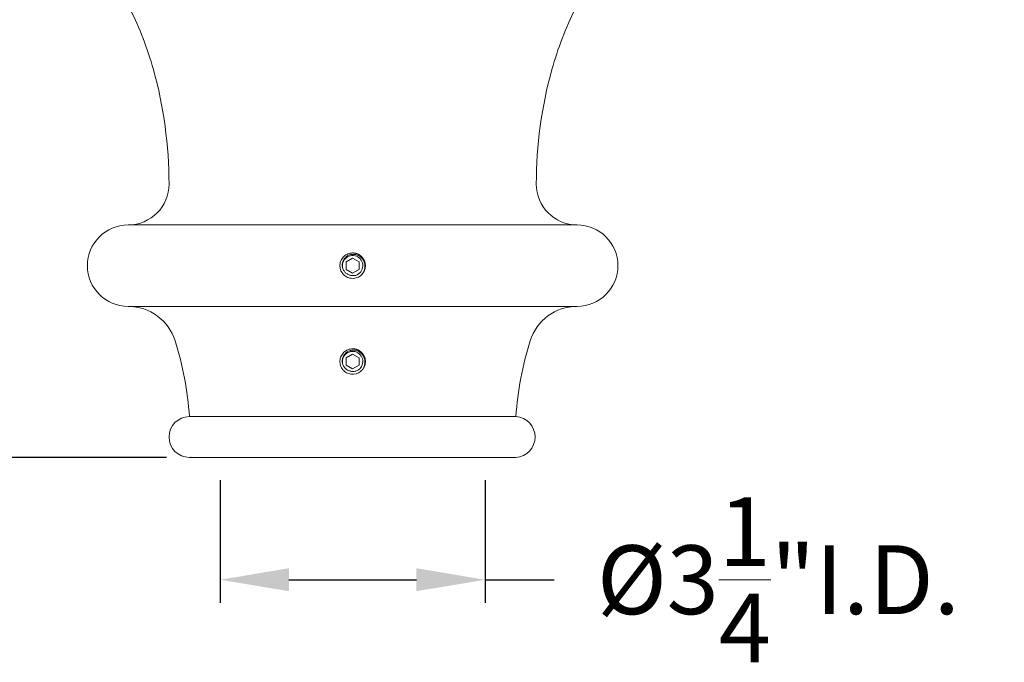
# Model space of a CAD drawing. Extents: x -54 to 71, y -10 to 44.
# Drawn here: x 1 to 13, y -6 to 2 of the extents above; entities that cross this region are included whole.
import ezdxf

# ---------------------------------------------------------------- set-up
doc = ezdxf.new("R2010")
doc.units = 0
doc.header["$LTSCALE"] = 0.25
doc.header["$MEASUREMENT"] = 0
doc.linetypes.add('SLD-Solid', pattern=[0])
doc.layers.get('0').update_dxf_attribs({"linetype": 'CONTINUOUS', "lineweight": 13})
doc.layers.get('DEFPOINTS').update_dxf_attribs({"linetype": 'CONTINUOUS'})
doc.layers.add('Text', color=7, linetype='CONTINUOUS', lineweight=15)
doc.styles.add('ROMAND', font='romand.shx', dxfattribs={"oblique": 15})
doc.dimstyles.new('ROMAND', dxfattribs={"dimscale": 4.5, "dimtxt": 0.1875, "dimasz": 0.1875, "dimexe": 0.0625, "dimexo": 0.0625, "dimgap": 0.0625, "dimtad": 0, "dimtih": 1, "dimtoh": 1, "dimdec": 3, "dimzin": 0, "dimdsep": 46, "dimlunit": 4, "dimtxsty": 'ROMAND', "dimcen": 0, "dimadec": 0, "dimazin": 0, "dimtfac": 1, "dimtdec": 3, "dimtofl": 0, "dimtmove": 0, "dimatfit": 3, "dimfxl": 0, "dimtolj": 1, "dimtzin": 0, "dimarcsym": 0})

# ---------------------------------------------------------------- blocks, each defined once
blk = doc.blocks.new('*D23')
at = {"layer": 'DEFPOINTS', "color": 0}
for p in [(3.603, -3.035), (6.853, -3.035), (3.603, -4.535)]:
    blk.add_point(p, dxfattribs=at)
at = {"layer": 'Text', "color": 0, "lineweight": -2}
for p, q in [((3.603, -3.316), (3.603, -4.816)), ((6.853, -3.316), (6.853, -4.816)), ((4.447, -4.535), (6.009, -4.535)), ((6.853, -4.535), (7.697, -4.535))]:
    blk.add_line(p, q, dxfattribs=at)
at = {"layer": 'Text', "color": 0}
for points in [[(4.447, -4.394), (4.447, -4.675), (3.603, -4.535)], [(6.009, -4.394), (6.009, -4.675), (6.853, -4.535)]]:
    blk.add_solid(points, dxfattribs=at)
at = {"layer": 'Text', "color": 0, "insert": (10.445, -4.535), "char_height": 0.84375, "attachment_point": 5, "style": 'ROMAND'}
blk.add_mtext('\\A1;%%C3{\\H1.000000x;\\S1/4;}"I.D.', dxfattribs=at)
blk = doc.blocks.new('*D41')
at = {"layer": 'DEFPOINTS', "color": 0}
for p in [(-4.492, 31.53), (-5.992, -3.035), (3.228, -3.035)]:
    blk.add_point(p, dxfattribs=at)
at = {"layer": 'Text', "color": 0, "lineweight": -2}
for p, q in [((-4.774, 31.53), (-6.274, 31.53)), ((-5.992, 30.686), (-5.992, 8.842)), ((-5.992, -2.191), (-5.992, 6.311)), ((2.946, -3.035), (-6.274, -3.035))]:
    blk.add_line(p, q, dxfattribs=at)
at = {"layer": 'Text', "color": 0}
for points in [[(-6.133, 30.686), (-5.852, 30.686), (-5.992, 31.53)], [(-6.133, -2.191), (-5.852, -2.191), (-5.992, -3.035)]]:
    blk.add_solid(points, dxfattribs=at)
at = {"layer": 'Text', "color": 0, "insert": (-5.992, 7.576), "char_height": 0.84375, "attachment_point": 5, "style": 'ROMAND'}
blk.add_mtext('\\A1;2\'-10{\\H1.000000x;\\S5/8;}"', dxfattribs=at)

msp = doc.modelspace()

# ---------------------------------------------------------------- linework, layer by layer
at = {"linetype": 'Continuous'}
for p, q in [((2.4775, -0.1843), (7.9782, -0.1843)), ((5.206, -0.8388), (5.2097, -0.8393)), ((2.4775, -1.1844), (7.9782, -1.1844)), ((7.2281, -2.5346), (3.2276, -2.5346))]:
    msp.add_line(p, q, dxfattribs=at)
at = {"color": 7, "linetype": 'SLD-Solid', "lineweight": 15}
for p, q in [((5.351, -0.78), (5.3511, -0.78)), ((5.206, -2.0139), (5.2097, -2.0144)), ((5.351, -1.9552), (5.3511, -1.9552))]:
    msp.add_line(p, q, dxfattribs=at)
for p, q in [((3.2421, -2.5346), (7.2136, -2.5346)), ((3.2276, -3.0348), (7.2281, -3.0348))]:
    msp.add_line(p, q)
at = {"color": 8}
for points in [[(5.2279, -0.5941), (5.1497, -0.6392), (5.1497, -0.7294), (5.2279, -0.7745), (5.306, -0.7294), (5.306, -0.6392)], [(5.2279, -1.7693), (5.1497, -1.8144), (5.1497, -1.9046), (5.2279, -1.9497), (5.306, -1.9046), (5.306, -1.8144)]]:
    msp.add_lwpolyline(points, close=True, dxfattribs=at)
at = {"linetype": 'Continuous'}
for centre, radius, start, end in [((-1.213, 0.6092), 4.1505, 15.52886, 26.62608), ((11.6687, 0.6092), 4.1505, 153.37392, 164.47114), ((-2.2689, 0.3158), 5.2464, 0, 15.52886), ((12.7246, 0.3158), 5.2464, 164.47114, 180), ((2.4775, 0.3158), 0.5001, 270, 0), ((7.9782, 0.3158), 0.5001, 180, 270), ((2.4775, -0.6843), 0.5001, 90, 270), ((7.9782, -0.6843), 0.5001, 270, 90), ((5.2279, -0.6843), 0.156, 263.2251, 308.2251), ((2.4775, -1.7872), 0.6028, 17.45826, 90), ((7.9782, -1.7872), 0.6028, 90, 162.54174), ((-0.7637, -2.8066), 4.0005, 3.89874, 17.45826), ((11.2194, -2.8066), 4.0005, 162.54174, 176.10126), ((5.2279, -1.8595), 0.156, 263.2251, 308.2251)]:
    msp.add_arc(centre, radius, start, end, dxfattribs=at)
at = {"color": 8}
for centre in [(5.2279, -0.6843), (5.2279, -1.8595)]:
    msp.add_arc(centre, 0.1248, 288.37787, 206.62213, dxfattribs=at)
for centre, radius, start, end in [((3.2277, -2.7847), 0.2501, 90.02439, 269.97561), ((7.213, -2.7847), 0.2506, 273.45134, 86.54866)]:
    msp.add_arc(centre, radius, start, end)
at = {"linetype": 'Continuous'}
for points, knots in [([(5.2279, -0.5283), (5.2087, -0.5283), (5.1888, -0.532), (5.1519, -0.5466), (5.1348, -0.5576), (5.1138, -0.5774), (5.1074, -0.5847), (5.0959, -0.6005), (5.0908, -0.6091), (5.0782, -0.6361), (5.0733, -0.6558), (5.0716, -0.6848), (5.0719, -0.6944), (5.0743, -0.7138), (5.0765, -0.7235), (5.0858, -0.7518), (5.0958, -0.7695), (5.1145, -0.7919), (5.1212, -0.7986), (5.1363, -0.811), (5.1445, -0.8166), (5.1706, -0.8308), (5.1901, -0.8369), (5.2095, -0.8392)], [0, 0, 0, 0, 0.125, 0.125, 0.25, 0.25, 0.3125, 0.3125, 0.375, 0.375, 0.5, 0.5, 0.5625, 0.5625, 0.625, 0.625, 0.75, 0.75, 0.8125, 0.8125, 0.875, 0.875, 1, 1, 1, 1]), ([(5.3245, -0.8068), (5.3246, -0.8067), (5.3258, -0.8058), (5.328, -0.804), (5.3308, -0.8015), (5.3335, -0.7992), (5.3359, -0.7969), (5.3382, -0.7946), (5.3406, -0.7921), (5.3431, -0.7895), (5.3457, -0.7865), (5.3484, -0.7833), (5.3512, -0.7798), (5.354, -0.7761), (5.3567, -0.7723), (5.3591, -0.7686), (5.3614, -0.765), (5.3636, -0.7612), (5.3658, -0.7572), (5.3679, -0.753), (5.37, -0.7486), (5.372, -0.744), (5.3738, -0.7394), (5.3755, -0.7348), (5.3769, -0.7303), (5.3782, -0.726), (5.3793, -0.7217), (5.3803, -0.7177), (5.3811, -0.7137), (5.3818, -0.7099), (5.3823, -0.7061), (5.3829, -0.7021), (5.3833, -0.6982), (5.3835, -0.6944), (5.3837, -0.6909), (5.3838, -0.6875), (5.3839, -0.6842), (5.3838, -0.6808), (5.3837, -0.6772), (5.3835, -0.6732), (5.3831, -0.6691), (5.3826, -0.6646), (5.382, -0.66), (5.3812, -0.6555), (5.3803, -0.6511), (5.3793, -0.647), (5.3782, -0.6427), (5.3769, -0.6383), (5.3755, -0.6338), (5.3738, -0.6293), (5.372, -0.6246), (5.37, -0.62), (5.3679, -0.6156), (5.3658, -0.6114), (5.3636, -0.6074), (5.3614, -0.6037), (5.3592, -0.6001), (5.357, -0.5968), (5.3548, -0.5936), (5.3525, -0.5905), (5.35, -0.5873), (5.3475, -0.5842), (5.3451, -0.5814), (5.3427, -0.5787), (5.3404, -0.5763), (5.3381, -0.5739), (5.3357, -0.5716), (5.333, -0.5691), (5.33, -0.5664), (5.3268, -0.5637), (5.3234, -0.561), (5.3196, -0.5581), (5.3159, -0.5555), (5.3122, -0.553), (5.3086, -0.5508), (5.3048, -0.5486), (5.3008, -0.5464), (5.2966, -0.5442), (5.2921, -0.5422), (5.2876, -0.5402), (5.2829, -0.5383), (5.2783, -0.5367), (5.2739, -0.5352), (5.2695, -0.534), (5.2653, -0.5329), (5.2612, -0.5319), (5.2573, -0.5311), (5.2535, -0.5304), (5.2496, -0.5298), (5.2457, -0.5293), (5.2417, -0.5289), (5.2379, -0.5286), (5.2344, -0.5284), (5.231, -0.5283), (5.2289, -0.5283), (5.2279, -0.5283)], [0, 0, 0, 0, 0.0014503, 0.011786, 0.0215584, 0.0307674, 0.039413, 0.0474953, 0.0563402, 0.0658556, 0.0760414, 0.0868977, 0.0984243, 0.1106215, 0.123489, 0.1340697, 0.1450643, 0.1564729, 0.1682952, 0.1805315, 0.1931817, 0.2062458, 0.2192818, 0.2319057, 0.2441175, 0.2559173, 0.267305, 0.2780882, 0.2884739, 0.2984621, 0.3080528, 0.3189519, 0.3292876, 0.33906, 0.348269, 0.3569146, 0.3649969, 0.3738418, 0.3833572, 0.393543, 0.4043992, 0.4159259, 0.428123, 0.4409906, 0.4515713, 0.4625659, 0.4739744, 0.4857968, 0.4980331, 0.5106833, 0.5237473, 0.5367833, 0.5494073, 0.5616191, 0.5734189, 0.5848066, 0.5955898, 0.6059755, 0.6159637, 0.6255544, 0.6364534, 0.6467892, 0.6565615, 0.6657705, 0.6744162, 0.6824984, 0.6913433, 0.7008587, 0.7110446, 0.7219008, 0.7334275, 0.7456246, 0.7584922, 0.7690729, 0.7800675, 0.791476, 0.8032984, 0.8155347, 0.8281849, 0.8412489, 0.8542853, 0.8669095, 0.8791216, 0.8909216, 0.9023095, 0.9130928, 0.9234786, 0.9334668, 0.9430575, 0.9539565, 0.964292, 0.9740642, 0.9832729, 0.9919182, 1, 1, 1, 1]), ([(5.2279, -1.7035), (5.2087, -1.7035), (5.1888, -1.7071), (5.1519, -1.7218), (5.1348, -1.7328), (5.1138, -1.7526), (5.1074, -1.7598), (5.0959, -1.7757), (5.0908, -1.7843), (5.0782, -1.8113), (5.0733, -1.831), (5.0716, -1.86), (5.0719, -1.8695), (5.0743, -1.8889), (5.0765, -1.8986), (5.0858, -1.9269), (5.0958, -1.9447), (5.1145, -1.9671), (5.1212, -1.9738), (5.1363, -1.9861), (5.1445, -1.9917), (5.1706, -2.0059), (5.1901, -2.0121), (5.2095, -2.0144)], [0, 0, 0, 0, 0.125, 0.125, 0.25, 0.25, 0.3125, 0.3125, 0.375, 0.375, 0.5, 0.5, 0.5625, 0.5625, 0.625, 0.625, 0.75, 0.75, 0.8125, 0.8125, 0.875, 0.875, 1, 1, 1, 1]), ([(5.3245, -1.982), (5.3246, -1.9818), (5.3258, -1.9809), (5.328, -1.9791), (5.3308, -1.9767), (5.3335, -1.9743), (5.3359, -1.972), (5.3382, -1.9697), (5.3406, -1.9673), (5.3431, -1.9646), (5.3457, -1.9617), (5.3484, -1.9585), (5.3512, -1.955), (5.354, -1.9512), (5.3567, -1.9475), (5.3591, -1.9438), (5.3614, -1.9402), (5.3636, -1.9364), (5.3658, -1.9324), (5.3679, -1.9282), (5.37, -1.9238), (5.372, -1.9192), (5.3738, -1.9146), (5.3755, -1.91), (5.3769, -1.9055), (5.3782, -1.9011), (5.3793, -1.8969), (5.3803, -1.8928), (5.3811, -1.8889), (5.3818, -1.8851), (5.3823, -1.8812), (5.3829, -1.8773), (5.3833, -1.8733), (5.3835, -1.8696), (5.3837, -1.866), (5.3838, -1.8627), (5.3839, -1.8594), (5.3838, -1.856), (5.3837, -1.8523), (5.3835, -1.8484), (5.3831, -1.8442), (5.3826, -1.8398), (5.382, -1.8351), (5.3812, -1.8306), (5.3803, -1.8263), (5.3793, -1.8221), (5.3782, -1.8179), (5.3769, -1.8135), (5.3755, -1.809), (5.3738, -1.8044), (5.372, -1.7998), (5.37, -1.7952), (5.3679, -1.7908), (5.3658, -1.7866), (5.3636, -1.7826), (5.3614, -1.7788), (5.3592, -1.7753), (5.357, -1.7719), (5.3548, -1.7688), (5.3525, -1.7656), (5.35, -1.7625), (5.3475, -1.7594), (5.3451, -1.7565), (5.3427, -1.7539), (5.3404, -1.7514), (5.3381, -1.7491), (5.3357, -1.7467), (5.333, -1.7442), (5.33, -1.7416), (5.3268, -1.7389), (5.3234, -1.7361), (5.3196, -1.7333), (5.3159, -1.7306), (5.3122, -1.7282), (5.3086, -1.726), (5.3048, -1.7237), (5.3008, -1.7215), (5.2966, -1.7194), (5.2921, -1.7173), (5.2876, -1.7153), (5.2829, -1.7135), (5.2783, -1.7118), (5.2739, -1.7104), (5.2695, -1.7091), (5.2653, -1.708), (5.2612, -1.7071), (5.2573, -1.7063), (5.2535, -1.7056), (5.2496, -1.705), (5.2457, -1.7045), (5.2417, -1.7041), (5.2379, -1.7038), (5.2344, -1.7036), (5.231, -1.7035), (5.2289, -1.7035), (5.2279, -1.7035)], [0, 0, 0, 0, 0.0014503, 0.011786, 0.0215584, 0.0307674, 0.039413, 0.0474953, 0.0563402, 0.0658556, 0.0760414, 0.0868977, 0.0984243, 0.1106215, 0.123489, 0.1340697, 0.1450643, 0.1564729, 0.1682952, 0.1805315, 0.1931817, 0.2062458, 0.2192818, 0.2319057, 0.2441175, 0.2559173, 0.267305, 0.2780882, 0.2884739, 0.2984621, 0.3080528, 0.3189519, 0.3292876, 0.33906, 0.348269, 0.3569146, 0.3649969, 0.3738418, 0.3833572, 0.393543, 0.4043992, 0.4159259, 0.428123, 0.4409906, 0.4515713, 0.4625659, 0.4739744, 0.4857968, 0.4980331, 0.5106833, 0.5237473, 0.5367833, 0.5494073, 0.5616191, 0.5734189, 0.5848066, 0.5955898, 0.6059755, 0.6159637, 0.6255544, 0.6364534, 0.6467892, 0.6565615, 0.6657705, 0.6744162, 0.6824984, 0.6913433, 0.7008587, 0.7110446, 0.7219008, 0.7334275, 0.7456246, 0.7584922, 0.7690729, 0.7800675, 0.791476, 0.8032984, 0.8155347, 0.8281849, 0.8412489, 0.8542853, 0.8669095, 0.8791216, 0.8909216, 0.9023095, 0.9130928, 0.9234786, 0.9334668, 0.9430575, 0.9539565, 0.964292, 0.9740642, 0.9832729, 0.9919182, 1, 1, 1, 1])]:
    msp.add_open_spline(points, degree=3, knots=knots, dxfattribs=at)
at = {"color": 8}
for points, knots in [([(5.1163, -0.7402), (5.1096, -0.7287), (5.105, -0.7164), (5.0996, -0.6903), (5.099, -0.6771), (5.1011, -0.6573), (5.1023, -0.6507), (5.1056, -0.638), (5.1078, -0.6318), (5.113, -0.6197), (5.1162, -0.6137), (5.1232, -0.6026), (5.1271, -0.5973), (5.1357, -0.5873), (5.1405, -0.5826), (5.1505, -0.5739), (5.1558, -0.57), (5.1724, -0.5594), (5.1847, -0.5539), (5.2037, -0.5486), (5.2102, -0.5473), (5.2233, -0.5456), (5.23, -0.5452), (5.2432, -0.5454), (5.2497, -0.5459), (5.2628, -0.548), (5.2693, -0.5494), (5.2883, -0.5552), (5.3002, -0.5607), (5.3226, -0.5752), (5.3325, -0.5838), (5.3456, -0.5988), (5.3497, -0.6041), (5.3569, -0.6151), (5.3602, -0.6208), (5.3688, -0.6385), (5.373, -0.6513), (5.3765, -0.6707), (5.3773, -0.6772), (5.3779, -0.6905), (5.3778, -0.6971), (5.3761, -0.7168), (5.3733, -0.7298), (5.3644, -0.7548), (5.3584, -0.7665), (5.3472, -0.7828), (5.343, -0.788), (5.3342, -0.7979), (5.3294, -0.8025), (5.3244, -0.8069)], [0, 0, 0, 0, 0.0625, 0.0625, 0.125, 0.125, 0.15625, 0.15625, 0.1875, 0.1875, 0.21875, 0.21875, 0.25, 0.25, 0.28125, 0.28125, 0.3125, 0.3125, 0.375, 0.375, 0.40625, 0.40625, 0.4375, 0.4375, 0.46875, 0.46875, 0.5, 0.5, 0.5625, 0.5625, 0.625, 0.625, 0.65625, 0.65625, 0.6875, 0.6875, 0.75, 0.75, 0.78125, 0.78125, 0.8125, 0.8125, 0.875, 0.875, 0.9375, 0.9375, 0.96875, 0.96875, 1, 1, 1, 1]), ([(5.2475, -0.8051), (5.2362, -0.8069), (5.2248, -0.8071), (5.208, -0.8052), (5.2025, -0.8041), (5.1916, -0.8013), (5.1862, -0.7995), (5.1706, -0.793), (5.1609, -0.7873), (5.143, -0.7732), (5.1353, -0.7651), (5.1286, -0.7558)], [0, 0, 0, 0, 0.25, 0.25, 0.375, 0.375, 0.5, 0.5, 0.75, 0.75, 1, 1, 1, 1]), ([(5.1163, -1.9154), (5.1096, -1.9038), (5.105, -1.8915), (5.0996, -1.8655), (5.099, -1.8523), (5.1011, -1.8325), (5.1023, -1.8259), (5.1056, -1.8132), (5.1078, -1.8069), (5.113, -1.7948), (5.1162, -1.7889), (5.1232, -1.7777), (5.1271, -1.7724), (5.1357, -1.7625), (5.1405, -1.7577), (5.1505, -1.7491), (5.1558, -1.7452), (5.1724, -1.7346), (5.1847, -1.7291), (5.2037, -1.7237), (5.2102, -1.7224), (5.2233, -1.7207), (5.23, -1.7203), (5.2432, -1.7205), (5.2497, -1.7211), (5.2628, -1.7231), (5.2693, -1.7246), (5.2883, -1.7304), (5.3002, -1.7359), (5.3226, -1.7504), (5.3325, -1.759), (5.3456, -1.7739), (5.3497, -1.7792), (5.3569, -1.7902), (5.3602, -1.7959), (5.3688, -1.8137), (5.373, -1.8265), (5.3765, -1.8458), (5.3773, -1.8524), (5.3779, -1.8656), (5.3778, -1.8723), (5.3761, -1.892), (5.3733, -1.9049), (5.3644, -1.9299), (5.3584, -1.9416), (5.3472, -1.9579), (5.343, -1.9632), (5.3342, -1.973), (5.3294, -1.9777), (5.3244, -1.982)], [0, 0, 0, 0, 0.0625, 0.0625, 0.125, 0.125, 0.15625, 0.15625, 0.1875, 0.1875, 0.21875, 0.21875, 0.25, 0.25, 0.28125, 0.28125, 0.3125, 0.3125, 0.375, 0.375, 0.40625, 0.40625, 0.4375, 0.4375, 0.46875, 0.46875, 0.5, 0.5, 0.5625, 0.5625, 0.625, 0.625, 0.65625, 0.65625, 0.6875, 0.6875, 0.75, 0.75, 0.78125, 0.78125, 0.8125, 0.8125, 0.875, 0.875, 0.9375, 0.9375, 0.96875, 0.96875, 1, 1, 1, 1]), ([(5.2475, -1.9802), (5.2362, -1.982), (5.2248, -1.9823), (5.208, -1.9803), (5.2025, -1.9793), (5.1916, -1.9764), (5.1862, -1.9746), (5.1706, -1.9681), (5.1609, -1.9624), (5.143, -1.9483), (5.1353, -1.9402), (5.1286, -1.931)], [0, 0, 0, 0, 0.25, 0.25, 0.375, 0.375, 0.5, 0.5, 0.75, 0.75, 1, 1, 1, 1])]:
    msp.add_open_spline(points, degree=3, knots=knots, dxfattribs=at)
for points in [[(5.1286, -0.7558), (5.1241, -0.7509), (5.12, -0.7457), (5.1163, -0.7402)], [(5.2672, -0.8028), (5.2607, -0.804), (5.2542, -0.8048), (5.2475, -0.8051)], [(5.1286, -1.931), (5.1241, -1.9261), (5.12, -1.9209), (5.1163, -1.9154)], [(5.2672, -1.9779), (5.2607, -1.9792), (5.2542, -1.98), (5.2475, -1.9802)]]:
    msp.add_open_spline(points, degree=3, dxfattribs=at)
at = {"linetype": 'ByBlock'}
msp.add_point((3.2421, -3.0346), dxfattribs=at)
msp.add_point((3.2421, -3.0346), dxfattribs=at)

# ---------------------------------------------------------------- dimensions: what is measured, and where the dimension line sits
at = {"layer": 'Text'}
dim = msp.add_linear_dim(base=(-5.9923, -3.0348), p1=(-4.4923, 31.5298), p2=(3.2276, -3.0348), angle=90, dimstyle='ROMAND', dxfattribs=at)
dim.commit()
dim.dimension.update_dxf_attribs({"geometry": '*D41', "text_midpoint": (-5.9923, 7.5764), "dimtype": 160})
dim = msp.add_linear_dim(base=(3.6029, -4.5348), p1=(6.8529, -3.0346), p2=(3.6029, -3.0346), angle=180, text='%%C<>I.D.', dimstyle='ROMAND', dxfattribs=at)
dim.commit()
dim.dimension.update_dxf_attribs({"geometry": '*D23', "text_midpoint": (10.445, -4.5348), "dimtype": 160})

doc.saveas('drawing.dxf')
